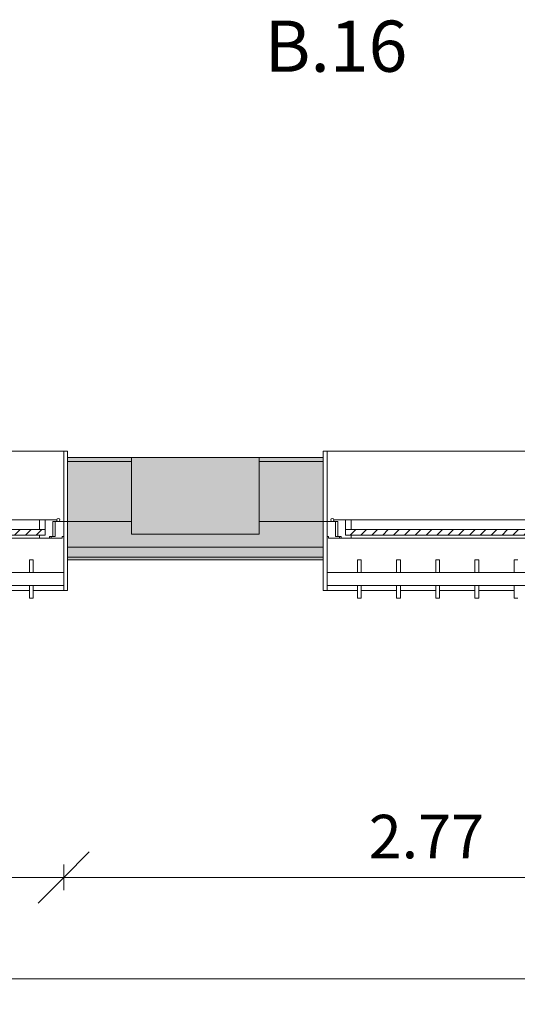
# Model space of a CAD drawing. Units: metres. Extents: x -1 to 291, y -45 to 56.
# Drawn here: x 31 to 33, y -2 to 2 of the extents above; entities that cross this region are included whole.
import ezdxf

# ---------------------------------------------------------------- set-up
doc = ezdxf.new("R2010")
doc.units = ezdxf.units.M
for name, color, linetype, lineweight in [('10_proyeccion fino', 7, 'Continuous', 5), ('10_proyeccion grueso', 192, 'Continuous', 5), ('10_seccion', 192, 'Continuous', 13), ('20_carp ventanas', 151, 'Continuous', 5), ('20_carp vidrio', 151, 'Continuous', 5), ('49_estructura', 171, 'Continuous', 5), ('60_trama muros', 111, 'Continuous', 13), ('70_cotas', 111, 'Continuous', 9), ('70_cotas -100', 111, 'Continuous', 9), ('70_texto', 31, 'Continuous', 9)]:
    doc.layers.add(name, color=color, linetype=linetype, lineweight=lineweight)
doc.styles.add('Arial Narrow', font='ARIALN.TTF', dxfattribs={"height": 0.2})
doc.styles.add('Arial Narrow_1', font='ARIALN.TTF', dxfattribs={"height": 0.17})
doc.dimstyles.new('A3', dxfattribs={"dimscale": 0.3048, "dimtxt": 0.173983, "dimasz": 0.656168, "dimexe": 0.164042, "dimexo": 0.0625, "dimgap": 0.082021, "dimtad": 1, "dimrnd": 0.01, "dimzin": 0, "dimdsep": 46, "dimtxsty": 'Arial Narrow_1', "dimblk1": 'OBLIQUE', "dimblk2": 'OBLIQUE', "dimsah": 1, "dimcen": 0.09, "dimazin": 0, "dimtfac": 1, "dimtdec": 4, "dimtix": 1, "dimtmove": 0, "dimatfit": 3, "dimfxl": 0.164042, "dimfxlon": 1, "dimtvp": 1, "dimtolj": 1, "dimtzin": 0, "dimarcsym": 2})

# ---------------------------------------------------------------- blocks, each defined once
blk = doc.blocks.new('V03 - ventana 4 particiones con lamas nuevas-1190670-00_OImp_PLANTA 0 Copia 1')
at = {"layer": '20_carp ventanas'}
h = blk.add_hatch(dxfattribs=at)
h.set_pattern_fill('FP_24', color=256, style=0, pattern_type=2)
h.set_pattern_definition([(225, (30.647, 0.166), (0.021213203, -0.021213203), [])])
h.paths.add_polyline_path([(-0.7205, 0.178), (-0.7955, 0.178), (-0.7955, 0.156), (-0.0465, 0.156), (-0.0465, 0.178), (-0.4143, 0.178)], flags=0)
for p, q in [((-0.7334, 0.4246), (-0.7484, 0.4246)), ((-0.7484, 0.4246), (-0.7484, 0.375)), ((-0.7334, 0.375), (-0.7334, 0.4246)), ((-0.8675, 0.395), (-0.8825, 0.395)), ((-0.8825, 0.395), (-0.8825, 0.275)), ((-0.8675, 0.375), (-0.8675, 0.395)), ((-0.8675, 0.395), (-0.7484, 0.395)), ((-0.7334, 0.395), (-0.5952, 0.395)), ((-0.8675, 0.375), (2.6025, 0.375)), ((-0.8675, 0.375), (-0.8675, 0.325)), ((2.6025, 0.325), (-0.8675, 0.325)), ((-0.8675, 0.125), (-0.8675, 0.325)), ((-0.7484, 0.325), (-0.7484, 0.2753)), ((-0.7334, 0.2753), (-0.7334, 0.325)), ((-0.7484, 0.2753), (-0.7334, 0.2753)), ((-0.8675, 0.184), (-0.8675, 0.125)), ((-0.8615, 0.184), (-0.8675, 0.184)), ((-0.8185, 0.19), (-0.8615, 0.19)), ((-0.8615, 0.19), (-0.8615, 0.184)), ((-0.8345, 0.125), (-0.8345, 0.184)), ((-0.8345, 0.184), (-0.8185, 0.184)), ((-0.8245, 0.184), (-0.8245, 0.125)), ((-0.8125, 0.184), (-0.8245, 0.184)), ((-0.8185, 0.184), (-0.8185, 0.19)), ((-0.8125, 0.19), (-0.8185, 0.19)), ((-0.7735, 0.19), (-0.8125, 0.19)), ((-0.8125, 0.19), (-0.8125, 0.184)), ((-0.7955, 0.156), (-0.7955, 0.119)), ((-0.7955, 0.119), (-0.7955, 0.156)), ((-0.7735, 0.178), (-0.7735, 0.19)), ((-0.0685, 0.19), (-0.7735, 0.19)), ((-0.7735, 0.119), (-0.7735, 0.156)), ((-0.8675, 0.125), (-0.8825, 0.125)), ((-0.8825, 0.125), (-0.8675, 0.125)), ((-0.8675, 0.125), (-0.8345, 0.125)), ((-0.8675, -0.15), (-0.8675, 0.125)), ((-0.8245, 0.125), (-0.8405, 0.125)), ((-0.8405, 0.125), (-0.8405, 0.119)), ((-0.8405, 0.119), (-0.7955, 0.119)), ((-0.7955, 0.119), (-0.7735, 0.119)), ((-0.7735, 0.119), (-0.0685, 0.119)), ((-0.8825, -0.125), (-0.8825, -0.15)), ((-0.8825, -0.15), (-0.8675, -0.15)), ((2.6025, -0.15), (-0.8675, -0.15))]:
    blk.add_line(p, q, dxfattribs=at)
for start, end in [(0, 180), (180, 0)]:
    blk.add_arc((-0.8465, 0.119), 0.006, start, end, dxfattribs=at)
at = {"layer": '20_carp vidrio'}
for p, q in [((-0.0465, 0.178), (-0.7955, 0.178)), ((-0.7955, 0.178), (-0.7955, 0.156)), ((-0.7955, 0.156), (-0.0465, 0.156))]:
    blk.add_line(p, q, dxfattribs=at)
blk = doc.blocks.new('V03 - ventana 4 particiones con lamas nuevas-V12-00_OImp_PLANTA 0 Copia 1')
at = {"layer": '20_carp ventanas'}
h = blk.add_hatch(dxfattribs=at)
h.set_pattern_fill('FP_25', color=256, style=0, pattern_type=2)
h.set_pattern_definition([(225, (35.147, 0.166), (0.021213203, -0.021213203), [])])
h.paths.add_polyline_path([(1.7895, 0.178), (1.7815, 0.178), (1.7815, 0.156), (2.5305, 0.156), (2.5305, 0.178), (1.9425, 0.178)], flags=0)
for p, q in [((1.8707, 0.4246), (1.8557, 0.4246)), ((1.8707, 0.375), (1.8707, 0.4246)), ((2.0239, 0.4246), (2.0089, 0.4246)), ((2.0089, 0.4246), (2.0089, 0.375)), ((2.0239, 0.375), (2.0239, 0.4246)), ((2.177, 0.4246), (2.162, 0.4246)), ((2.162, 0.4246), (2.162, 0.375)), ((2.177, 0.375), (2.177, 0.4246)), ((2.3302, 0.4246), (2.3152, 0.4246)), ((2.3152, 0.4246), (2.3152, 0.375)), ((2.3302, 0.375), (2.3302, 0.4246)), ((2.4834, 0.4246), (2.4684, 0.4246)), ((2.4684, 0.4246), (2.4684, 0.375)), ((2.4834, 0.375), (2.4834, 0.4246)), ((1.8707, 0.395), (2.0089, 0.395)), ((2.0239, 0.395), (2.162, 0.395)), ((2.177, 0.395), (2.3152, 0.395)), ((2.3302, 0.395), (2.4684, 0.395)), ((2.4834, 0.395), (2.6025, 0.395)), ((2.6175, 0.395), (2.6025, 0.395)), ((2.6025, 0.395), (2.6025, 0.375)), ((2.6175, 0.275), (2.6175, 0.395)), ((-0.8675, 0.375), (2.6025, 0.375)), ((2.6025, 0.325), (2.6025, 0.375)), ((2.6025, 0.325), (-0.8675, 0.325)), ((1.8707, 0.2753), (1.8707, 0.325)), ((2.0089, 0.325), (2.0089, 0.2753)), ((2.0239, 0.2753), (2.0239, 0.325)), ((2.162, 0.325), (2.162, 0.2753)), ((2.177, 0.2753), (2.177, 0.325)), ((2.3152, 0.325), (2.3152, 0.2753)), ((2.3302, 0.2753), (2.3302, 0.325)), ((2.4684, 0.325), (2.4684, 0.2753)), ((2.4834, 0.2753), (2.4834, 0.325)), ((2.6025, 0.325), (2.6025, 0.125)), ((1.8557, 0.2753), (1.8707, 0.2753)), ((2.0089, 0.2753), (2.0239, 0.2753)), ((2.162, 0.2753), (2.177, 0.2753)), ((2.3152, 0.2753), (2.3302, 0.2753)), ((2.4684, 0.2753), (2.4834, 0.2753)), ((2.5085, 0.19), (1.8035, 0.19)), ((2.5475, 0.19), (2.5085, 0.19)), ((2.5085, 0.19), (2.5085, 0.178)), ((2.5085, 0.156), (2.5085, 0.119)), ((2.5305, 0.119), (2.5305, 0.156)), ((2.5305, 0.156), (2.5305, 0.119)), ((2.5475, 0.184), (2.5475, 0.19)), ((2.5535, 0.19), (2.5475, 0.19)), ((2.5595, 0.184), (2.5475, 0.184)), ((2.5965, 0.19), (2.5535, 0.19)), ((2.5535, 0.19), (2.5535, 0.184)), ((2.5535, 0.184), (2.5695, 0.184)), ((2.5595, 0.125), (2.5595, 0.184)), ((2.5695, 0.184), (2.5695, 0.125)), ((2.5965, 0.184), (2.5965, 0.19)), ((2.6025, 0.184), (2.5965, 0.184)), ((2.6025, 0.125), (2.6025, 0.184)), ((1.8035, 0.119), (2.5085, 0.119)), ((2.5085, 0.119), (2.5305, 0.119)), ((2.5305, 0.119), (2.5755, 0.119)), ((2.5755, 0.125), (2.5595, 0.125)), ((2.5695, 0.125), (2.6025, 0.125)), ((2.5755, 0.119), (2.5755, 0.125)), ((2.6175, 0.125), (2.6025, 0.125)), ((2.6025, 0.125), (2.6025, -0.15)), ((2.6025, 0.125), (2.6175, 0.125)), ((2.6025, -0.15), (-0.8675, -0.15)), ((2.6025, -0.15), (2.6175, -0.15)), ((2.6175, -0.15), (2.6175, -0.125))]:
    blk.add_line(p, q, dxfattribs=at)
for start, end in [(0, 180), (180, 0)]:
    blk.add_arc((2.5815, 0.119), 0.006, start, end, dxfattribs=at)
at = {"layer": '20_carp vidrio'}
for p, q in [((2.5305, 0.178), (1.7815, 0.178)), ((1.7815, 0.156), (2.5305, 0.156)), ((2.5305, 0.156), (2.5305, 0.178))]:
    blk.add_line(p, q, dxfattribs=at)
blk = doc.blocks.new('DIMBLOCK54-00_OImp_PLANTA 0 Copia 1')
at = {"layer": '70_cotas -100'}
for p, q in [((29.7794, -1.3498), (29.8794, -1.2498)), ((31.5144, -1.3498), (31.6144, -1.2498)), ((29.7794, -1.2998), (29.7794, -1.3998)), ((29.7794, -1.3498), (29.7794, -1.2998)), ((31.5144, -1.2998), (31.5144, -1.3998)), ((31.5144, -1.3498), (31.5144, -1.2998)), ((29.7794, -1.3498), (29.6794, -1.4498)), ((29.7794, -1.3498), (31.5144, -1.3498)), ((31.5144, -1.3498), (31.4144, -1.4498))]:
    blk.add_line(p, q, dxfattribs=at)
at = {"layer": '70_cotas -100', "color": 0, "insert": (30.4577, -1.1051), "char_height": 0.17, "width": 0.454013, "attachment_point": 1, "line_spacing_factor": 0.974696, "style": 'Arial Narrow_1'}
blk.add_mtext('1.74', dxfattribs=at)
blk = doc.blocks.new('_Oblique')
at = {"color": 0, "linetype": 'ByBlock', "lineweight": -2}
blk.add_line((-0.5, -0.5), (0.5, 0.5), dxfattribs=at)
blk = doc.blocks.new('DIMBLOCK55-00_OImp_PLANTA 0 Copia 1')
at = {"layer": '70_cotas -100'}
for p, q in [((31.5144, -1.3498), (31.6144, -1.2498)), ((34.2794, -1.3498), (34.3794, -1.2498)), ((31.5144, -1.2998), (31.5144, -1.3998)), ((31.5144, -1.3498), (31.5144, -1.2998)), ((34.2794, -1.2998), (34.2794, -1.3998)), ((34.2794, -1.3498), (34.2794, -1.2998)), ((31.5144, -1.3498), (31.4144, -1.4498)), ((31.5144, -1.3498), (34.2794, -1.3498)), ((34.2794, -1.3498), (34.1794, -1.4498))]:
    blk.add_line(p, q, dxfattribs=at)
at = {"layer": '70_cotas -100', "color": 0, "insert": (32.7077, -1.1051), "char_height": 0.17, "width": 0.454013, "attachment_point": 1, "line_spacing_factor": 0.974696, "style": 'Arial Narrow_1'}
blk.add_mtext('2.77', dxfattribs=at)
blk = doc.blocks.new('DIMBLOCK71-00_OImp_PLANTA 0 Copia 1')
at = {"layer": '70_cotas -100'}
for p, q in [((-0.0206, -1.7456), (0.0794, -1.6456)), ((72.8794, -1.7456), (72.9794, -1.6456)), ((-0.0206, -1.6956), (-0.0206, -1.7956)), ((-0.0206, -1.7456), (-0.0206, -1.6956)), ((72.8794, -1.6956), (72.8794, -1.7956)), ((72.8794, -1.7456), (72.8794, -1.6956)), ((-0.0206, -1.7456), (-0.1206, -1.8456)), ((-0.0206, -1.7456), (72.8794, -1.7456)), ((72.8794, -1.7456), (72.7794, -1.8456))]:
    blk.add_line(p, q, dxfattribs=at)
at = {"layer": '70_cotas -100', "color": 0, "insert": (36.1864, -1.5008), "char_height": 0.17, "width": 0.583258, "attachment_point": 1, "line_spacing_factor": 0.974696, "style": 'Arial Narrow_1'}
blk.add_mtext('72.90', dxfattribs=at)

msp = doc.modelspace()

# ---------------------------------------------------------------- hatches: boundary and pattern name
at = {"layer": '49_estructura'}
msp.add_hatch(color=256, dxfattribs=at).paths.add_polyline_path([(32.2794, -0.0088), (32.2794, 0.2912), (31.7794, 0.2912), (31.7794, -0.0088)], flags=0)
at = {"layer": '60_trama muros'}
h = msp.add_hatch(color=256, dxfattribs=at)
h.paths.add_polyline_path([(40.7794, 0.2762), (40.7794, 0.2912), (40.5444, 0.2912), (40.5444, 0.2762)], flags=0)
h.paths.add_polyline_path([(37.0144, 0.2762), (37.0144, 0.2912), (36.7794, 0.2912), (36.7794, 0.2762)], flags=0)
h.paths.add_polyline_path([(36.0294, 0.2762), (36.2794, 0.2762), (36.2794, 0.2912), (36.0294, 0.2912)], flags=0)
h.paths.add_polyline_path([(31.5294, 0.2762), (31.7794, 0.2762), (31.7794, 0.2912), (31.5294, 0.2912)], flags=0)
h.paths.add_polyline_path([(32.2794, 0.2762), (32.5294, 0.2762), (32.5294, 0.2912), (32.2794, 0.2912)], flags=0)
h.paths.add_polyline_path([(27.7794, 0.2762), (28.0294, 0.2762), (28.0294, 0.2912), (27.7794, 0.2912)], flags=0)
h.paths.add_polyline_path([(25.8594, 0.2762), (27.2794, 0.2762), (27.2794, 0.2912), (25.8594, 0.2912)], flags=0)
h.paths.add_polyline_path([(22.7794, 0.2762), (22.7794, 0.2912), (22.5294, 0.2912), (22.5294, 0.2762)], flags=0)
h.paths.add_polyline_path([(23.5294, 0.2762), (23.5294, 0.2912), (23.2794, 0.2912), (23.2794, 0.2762)], flags=0)
h.paths.add_polyline_path([(20.1294, 0.2762), (20.1994, 0.2762), (20.1994, 0.2912), (20.1294, 0.2912)], flags=0)
h.paths.add_polyline_path([(18.7794, 0.2762), (19.0294, 0.2762), (19.0294, 0.2912), (18.7794, 0.2912)], flags=0)
h = msp.add_hatch(color=256, dxfattribs=at)
h.paths.add_polyline_path([(40.5444, 0.0412), (40.7794, 0.0412), (40.7794, 0.2762), (40.5444, 0.2762), (40.5444, 0.0773)], flags=0)
h.paths.add_polyline_path([(36.1129, 0.0412), (36.2794, 0.0412), (36.2794, 0.2762), (36.0294, 0.2762), (36.0294, 0.0412)], flags=0)
h.paths.add_polyline_path([(36.7794, 0.0412), (37.0144, 0.0412), (37.0144, 0.2762), (36.7794, 0.2762), (36.7794, 0.0773)], flags=0)
h.paths.add_polyline_path([(31.6735, 0.0412), (31.7794, 0.0412), (31.7794, 0.2762), (31.5294, 0.2762), (31.5294, 0.0412)], flags=0)
h.paths.add_polyline_path([(32.2859, 0.0412), (32.5294, 0.0412), (32.5294, 0.2762), (32.2794, 0.2762), (32.2794, 0.0412)], flags=0)
h.paths.add_polyline_path([(27.9996, 0.0412), (28.0294, 0.0412), (28.0294, 0.2762), (27.7794, 0.2762), (27.7794, 0.0412)], flags=0)
h.paths.add_polyline_path([(27.2794, 0.0412), (27.2794, 0.2762), (25.8594, 0.2762), (25.8594, 0.0412)], flags=0)
h.paths.add_polyline_path([(23.2794, 0.0412), (23.5294, 0.0412), (23.5294, 0.2762), (23.2794, 0.2762), (23.2794, 0.0773)], flags=0)
h.paths.add_polyline_path([(22.7794, 0.0412), (22.7794, 0.2762), (22.5294, 0.2762), (22.5294, 0.0412)], flags=0)
h.paths.add_polyline_path([(20.1994, 0.0412), (20.1994, 0.2762), (20.1294, 0.2762), (20.1294, 0.0412)], flags=0)
h.paths.add_polyline_path([(18.7794, 0.0412), (19.0294, 0.0412), (19.0294, 0.2762), (18.7794, 0.2762)], flags=0)
h = msp.add_hatch(color=256, dxfattribs=at)
h.paths.add_polyline_path([(41.3294, -0.0588), (41.3294, 0.0412), (41.2794, 0.0412), (41.2794, -0.0088), (40.7794, -0.0088), (40.7794, 0.0412), (40.5444, 0.0412), (40.5444, -0.0588), (40.8583, -0.0588)], flags=0)
h.paths.add_polyline_path([(36.0294, -0.0588), (37.0144, -0.0588), (37.0144, 0.0412), (36.7794, 0.0412), (36.7794, -0.0088), (36.2794, -0.0088), (36.2794, 0.0412), (36.0294, 0.0412)], flags=0)
h.paths.add_polyline_path([(31.5294, -0.0588), (32.5294, -0.0588), (32.5294, 0.0412), (32.2794, 0.0412), (32.2794, -0.0088), (31.7794, -0.0088), (31.7794, 0.0412), (31.5294, 0.0412)], flags=0)
h.paths.add_polyline_path([(27.9996, -0.0588), (28.0294, -0.0588), (28.0294, 0.0412), (27.7794, 0.0412), (27.7794, -0.0088), (27.2794, -0.0088), (27.2794, 0.0412), (25.8594, 0.0412), (25.8594, -0.0588)], flags=0)
h.paths.add_polyline_path([(22.5294, -0.0588), (23.5294, -0.0588), (23.5294, 0.0412), (23.2794, 0.0412), (23.2794, -0.0088), (22.7794, -0.0088), (22.7794, 0.0412), (22.5294, 0.0412)], flags=0)
h.paths.add_polyline_path([(20.1294, -0.0588), (20.1994, -0.0588), (20.1994, 0.0412), (20.1294, 0.0412)], flags=0)
h.paths.add_polyline_path([(18.7794, -0.0588), (19.0294, -0.0588), (19.0294, 0.0412), (18.7794, 0.0412), (18.7794, -0.0088)], flags=0)
h = msp.add_hatch(color=256, dxfattribs=at)
h.paths.add_polyline_path([(41.3694, -0.0988), (41.3694, -0.0588), (40.5444, -0.0588), (40.5444, -0.0988), (40.8583, -0.0988)], flags=0)
h.paths.add_polyline_path([(36.5721, -0.0988), (37.0144, -0.0988), (37.0144, -0.0588), (36.0294, -0.0588), (36.0294, -0.0988), (36.2659, -0.0988)], flags=0)
h.paths.add_polyline_path([(31.6735, -0.0988), (32.5294, -0.0988), (32.5294, -0.0588), (31.5294, -0.0588), (31.5294, -0.0988)], flags=0)
h.paths.add_polyline_path([(25.8594, -0.0988), (28.0294, -0.0988), (28.0294, -0.0588), (25.8594, -0.0588)], flags=0)
h.paths.add_polyline_path([(23.5294, -0.0988), (23.5294, -0.0588), (22.5294, -0.0588), (22.5294, -0.0988), (23.1011, -0.0988)], flags=0)
h.paths.add_polyline_path([(20.1994, -0.0988), (20.1994, -0.0588), (20.1294, -0.0588), (20.1294, -0.0988)], flags=0)
h.paths.add_polyline_path([(19.0294, -0.0988), (19.0294, -0.0588), (18.7794, -0.0588), (18.7794, -0.0988)], flags=0)
h = msp.add_hatch(color=256, dxfattribs=at)
h.paths.add_polyline_path([(41.3794, -0.1088), (41.3794, -0.0988), (40.5444, -0.0988), (40.5444, -0.1088), (40.8583, -0.1088)], flags=0)
h.paths.add_polyline_path([(36.5721, -0.1088), (37.0144, -0.1088), (37.0144, -0.0988), (36.0294, -0.0988), (36.0294, -0.1088), (36.2659, -0.1088)], flags=0)
h.paths.add_polyline_path([(32.2859, -0.1088), (32.5294, -0.1088), (32.5294, -0.0988), (31.5294, -0.0988), (31.5294, -0.1088), (31.6735, -0.1088)], flags=0)
h.paths.add_polyline_path([(27.9996, -0.1088), (28.0294, -0.1088), (28.0294, -0.0988), (25.8594, -0.0988), (25.8594, -0.1088)], flags=0)
h.paths.add_polyline_path([(23.1011, -0.1088), (23.5294, -0.1088), (23.5294, -0.0988), (22.5294, -0.0988), (22.5294, -0.1088)], flags=0)
h.paths.add_polyline_path([(18.7794, -0.1088), (19.0294, -0.1088), (19.0294, -0.0988), (18.7794, -0.0988)], flags=0)
h.paths.add_polyline_path([(20.1294, -0.1088), (20.1994, -0.1088), (20.1994, -0.0988), (20.1294, -0.0988)], flags=0)

# ---------------------------------------------------------------- linework, layer by layer
at = {"layer": '10_proyeccion fino'}
for p, q in [((31.5294, 0.2762), (31.7794, 0.2762)), ((32.2794, 0.2762), (32.5294, 0.2762)), ((31.5294, 0.0412), (31.7794, 0.0412)), ((32.2794, 0.0412), (32.5294, 0.0412)), ((31.5294, -0.0588), (32.5294, -0.0588)), ((31.5294, -0.0988), (32.5294, -0.0988))]:
    msp.add_line(p, q, dxfattribs=at)
at = {"layer": '10_proyeccion grueso'}
for p, q in [((31.7794, -0.0088), (31.7794, 0.2912)), ((32.2794, 0.2912), (32.2794, -0.0088)), ((32.2794, -0.0088), (31.7794, -0.0088))]:
    msp.add_line(p, q, dxfattribs=at)
at = {"layer": '10_seccion'}
for p, q in [((31.7794, 0.2912), (31.5294, 0.2912)), ((31.5294, 0.2912), (31.5294, -0.1088)), ((32.5294, 0.2912), (32.2794, 0.2912)), ((32.5294, -0.1088), (32.5294, 0.2912)), ((31.5294, -0.1088), (32.5294, -0.1088))]:
    msp.add_line(p, q, dxfattribs=at)
at = {"layer": '49_estructura'}
for p, q in [((31.7794, 0.2912), (31.7794, 0.2762)), ((32.2794, 0.2912), (31.7794, 0.2912)), ((31.7794, 0.2762), (31.7794, 0.0412)), ((32.2794, 0.2762), (32.2794, 0.2912)), ((32.2794, 0.0412), (32.2794, 0.2762)), ((31.7794, 0.0412), (31.7794, -0.0088)), ((32.2794, -0.0088), (32.2794, 0.0412)), ((31.7794, -0.0088), (32.2794, -0.0088))]:
    msp.add_line(p, q, dxfattribs=at)

# ---------------------------------------------------------------- block references
at = {"layer": '20_carp ventanas', "rotation": 180}
for name, p in [('V03 - ventana 4 particiones con lamas nuevas-1190670-00_OImp_PLANTA 0 Copia 1', (30.6469, 0.1662)), ('V03 - ventana 4 particiones con lamas nuevas-V12-00_OImp_PLANTA 0 Copia 1', (35.1469, 0.1662))]:
    msp.add_blockref(name, p, dxfattribs=at)

# ---------------------------------------------------------------- texts
at = {"layer": '70_texto', "insert": (32.3005, 1.9985), "char_height": 0.2, "width": 0.593249, "attachment_point": 1, "style": 'Arial Narrow'}
msp.add_mtext('B.16', dxfattribs=at)

# ---------------------------------------------------------------- dimensions: what is measured, and where the dimension line sits
at = {"layer": '70_cotas'}
for base, p1, p2, override, picture, middle in [((31.5143852488, -1.3498384312), (29.7793852488, -1.2998384312), (31.5143852488, -1.2998384312), {"dimpost": '<>', "dimfxl": 1.735}, 'DIMBLOCK54-00_OImp_PLANTA 0 Copia 1', (30.6468852488, -1.2394905453)), ((34.2793852488, -1.3498384312), (31.5143852488, -1.2998384312), (34.2793852488, -1.2998384312), {"dimpost": '<>', "dimfxl": 2.765}, 'DIMBLOCK55-00_OImp_PLANTA 0 Copia 1', (32.8968852488, -1.2380410228)), ((72.8794, -1.7456), (-0.0206, -1.6956), (72.8794, -1.6956), {"dimpost": '<>', "dimfxl": 72.9}, 'DIMBLOCK71-00_OImp_PLANTA 0 Copia 1', (36.4294, -1.6338))]:
    dim = msp.add_linear_dim(base=base, p1=p1, p2=p2, dimstyle='A3', override=override, dxfattribs=at)
    dim.commit()
    dim.dimension.update_dxf_attribs({"geometry": picture, "text_midpoint": middle})

doc.saveas('drawing.dxf')
